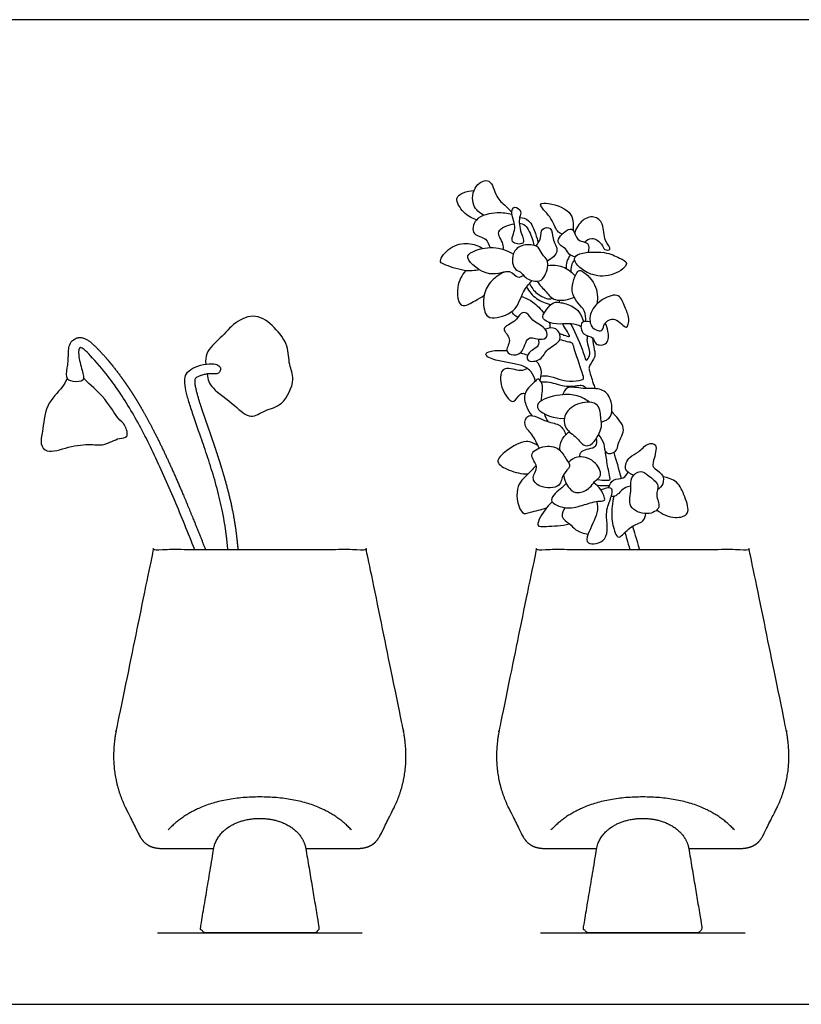
# Model space of a CAD drawing. Units: feet. Extents: x 0 to 7.66, y -1.2 to 3.63.
# Drawn here: x 3.09 to 5.97, y 0 to 3.63 of the extents above; entities that cross this region are included whole.
import ezdxf

# ---------------------------------------------------------------- set-up
doc = ezdxf.new("R2010")
doc.units = ezdxf.units.FT
doc.header["$MEASUREMENT"] = 0
for name, color, linetype, true_color in [('2D$AG-DETAILS-DIAGRAM', 7, 'Continuous', 0xccff66), ('2D$AG-DIAGRAM', 7, 'Continuous', 0xfecc66), ('2D$AG-OBJECTS', 7, 'Continuous', 0x66ccff), ('2D$X-VPRT', 7, 'Continuous', 0xfb02ff)]:
    doc.layers.add(name, color=color, linetype=linetype, true_color=true_color)

msp = doc.modelspace()

# ---------------------------------------------------------------- linework, layer by layer
at = {"layer": '2D$AG-DETAILS-DIAGRAM'}
for points in [[(4.3136, 0.6421), (4.1993, 0.7634), (3.976, 0.7634), (3.7528, 0.7634), (3.6385, 0.6421)], [(5.723, 0.6421), (5.6087, 0.7634), (5.3854, 0.7634), (5.1621, 0.7634), (5.0478, 0.6421)]]:
    msp.add_open_spline(points, degree=2, knots=[-11.683737, -11.683737, -11.683737, 0, 0, 11.683737, 11.683737, 11.683737], dxfattribs=at)
at = {"layer": '2D$AG-DIAGRAM'}
for points in [[(3.5995, 0.263), (4.3526, 0.263)], [(5.0088, 0.263), (5.762, 0.263)]]:
    msp.add_lwpolyline(points, dxfattribs=at)
at = {"layer": '2D$AG-OBJECTS'}
for points, knots in [([(4.801, 2.9052), (4.7856, 2.9137), (4.7532, 2.9375), (4.7612, 3.0183), (4.8296, 3.0472), (4.8421, 2.9703), (4.8808, 2.941), (4.8957, 2.9246), (4.9037, 2.9175)], [0, 0, 0, 0, 1.269376, 2.736573, 3.95958, 5.329324, 6.54799, 7.536352, 7.536352, 7.536352, 7.536352]), ([(4.7739, 2.8887), (4.7564, 2.894), (4.7252, 2.9104), (4.6897, 2.9697), (4.7256, 2.9897), (4.751, 2.9966), (4.7645, 2.996)], [0, 0, 0, 0, 1.295636, 2.603632, 3.572516, 4.683878, 4.683878, 4.683878, 4.683878]), ([(5.0886, 2.8361), (5.0824, 2.8393), (5.0661, 2.8453), (5.0509, 2.9006), (4.9959, 2.9464), (5.0343, 2.9538), (5.1308, 2.9263), (5.1308, 2.8724), (5.1295, 2.8502)], [0, 0, 0, 0, 0.801216, 2.138281, 3.446636, 4.247278, 5.923438, 7.348465, 7.348465, 7.348465, 7.348465]), ([(4.9041, 2.9078), (4.8866, 2.9127), (4.852, 2.9176), (4.7637, 2.9022), (4.7535, 2.8277), (4.8115, 2.8263), (4.8184, 2.797), (4.8237, 2.7865)], [0, 0, 0, 0, 1.288806, 2.860607, 4.09563, 5.286155, 6.167575, 6.167575, 6.167575, 6.167575]), ([(4.9361, 2.9196), (4.9333, 2.9275), (4.9119, 2.9455), (4.8965, 2.9077), (4.9275, 2.8596), (4.8871, 2.8027), (4.9591, 2.7938), (4.9343, 2.8431), (4.9275, 2.8964), (4.9387, 2.9123), (4.9361, 2.9196)], [0, 0, 0, 0, 0.898107, 1.788979, 3.094312, 4.316865, 5.386531, 6.470473, 7.780171, 8.617372, 8.617372, 8.617372, 8.617372]), ([(5.1721, 2.8066), (5.179, 2.8132), (5.1969, 2.8282), (5.238, 2.802), (5.2403, 2.7757), (5.2773, 2.7776), (5.238, 2.8129), (5.2459, 2.8747), (5.206, 2.9065), (5.1601, 2.89), (5.1397, 2.8574), (5.135, 2.8397)], [0, 0, 0, 0, 0.936096, 2.059954, 2.905225, 3.660582, 4.696372, 6.069456, 7.185359, 8.326313, 9.620509, 9.620509, 9.620509, 9.620509]), ([(4.8718, 2.7799), (4.8735, 2.7856), (4.8728, 2.8084), (4.8345, 2.8502), (4.892, 2.8716), (4.9133, 2.8738)], [7.936874, 7.936874, 7.936874, 7.936874, 8.477619, 9.680368, 11.080221, 11.080221, 11.080221, 11.080221]), ([(4.9313, 2.8761), (4.9388, 2.8747), (4.9566, 2.8735), (4.9807, 2.8191), (4.9833, 2.8034), (4.9845, 2.7949)], [0, 0, 0, 0, 0.833473, 2.122293, 3.011515, 3.011515, 3.011515, 3.011515]), ([(4.9325, 2.8976), (4.944, 2.8961), (4.9702, 2.8914), (4.9916, 2.837), (4.9982, 2.8151), (5.0006, 2.8033)], [0, 0, 0, 0, 1.029274, 2.310118, 3.358892, 3.358892, 3.358892, 3.358892]), ([(4.9927, 2.7921), (4.9993, 2.8014), (5.0134, 2.8195), (5.0085, 2.8602), (5.0547, 2.8627), (5.049, 2.8165), (5.0841, 2.7737), (5.0498, 2.7446), (5.0346, 2.7367)], [0, 0, 0, 0, 1.020278, 2.031649, 2.949486, 4.026614, 5.226375, 6.478513, 6.478513, 6.478513, 6.478513]), ([(5.137, 2.7526), (5.1293, 2.7538), (5.112, 2.7589), (5.1055, 2.7848), (5.0566, 2.8034), (5.1016, 2.853), (5.1346, 2.8584), (5.139, 2.8074), (5.1903, 2.8097), (5.1872, 2.7795), (5.1848, 2.7689)], [0, 0, 0, 0, 0.841515, 1.714266, 2.776829, 4.029845, 4.900953, 5.98413, 7.059827, 8.054294, 8.054294, 8.054294, 8.054294]), ([(4.7852, 2.7042), (4.7666, 2.7011), (4.7309, 2.6968), (4.6549, 2.7226), (4.6321, 2.7371), (4.6768, 2.7944), (4.7428, 2.8071), (4.7809, 2.7933), (4.7971, 2.7833)], [0, 0, 0, 0, 1.314446, 2.862024, 3.60092, 4.947084, 6.378388, 7.698181, 7.698181, 7.698181, 7.698181]), ([(5.0216, 2.6777), (5.0154, 2.6679), (5.0012, 2.6572), (4.9506, 2.672), (4.9381, 2.6999), (4.905, 2.7051), (4.9026, 2.777), (4.9512, 2.8012), (5.0053, 2.7939), (5.0115, 2.7604), (5.0465, 2.7372), (5.0305, 2.692), (5.0216, 2.6777)], [0, 0, 0, 0, 0.906288, 2.09858, 3.028002, 3.925421, 5.253324, 6.481578, 7.681493, 8.619278, 9.664815, 10.990658, 10.990658, 10.990658, 10.990658]), ([(4.9464, 2.6841), (4.9404, 2.6801), (4.9233, 2.6686), (4.8972, 2.713), (4.8221, 2.6666), (4.7249, 2.7468), (4.761, 2.776), (4.8368, 2.7949), (4.8868, 2.7761), (4.9093, 2.7626)], [0, 0, 0, 0, 0.814232, 1.848944, 3.362188, 5.097126, 6.030492, 7.556898, 9.105195, 9.105195, 9.105195, 9.105195]), ([(5.1188, 2.7588), (5.1135, 2.7518), (5.1049, 2.7359), (5.1031, 2.7173), (5.1038, 2.7082)], [0, 0, 0, 0, 0.896994, 1.810801, 1.810801, 1.810801, 1.810801]), ([(5.1345, 2.7415), (5.1358, 2.7327), (5.1536, 2.7098), (5.2012, 2.6809), (5.277, 2.6777), (5.3429, 2.7298), (5.2946, 2.7491), (5.2487, 2.7751), (5.1431, 2.7684), (5.1335, 2.7485), (5.1345, 2.7415)], [0, 0, 0, 0, 1.013776, 2.309863, 3.849953, 5.20921, 6.195396, 7.549384, 9.280662, 10.083837, 10.083837, 10.083837, 10.083837]), ([(5.1369, 2.6819), (5.1247, 2.6957), (5.0876, 2.7214), (5.0546, 2.7217), (5.0362, 2.7194)], [6.367266, 6.367266, 6.367266, 6.367266, 7.472826, 8.774076, 8.774076, 8.774076, 8.774076]), ([(5.1224, 2.6957), (5.1214, 2.7041), (5.1226, 2.7214), (5.13, 2.7353), (5.1345, 2.7415)], [0, 0, 0, 0, 0.878194, 1.715464, 1.715464, 1.715464, 1.715464]), ([(4.7343, 2.7016), (4.7192, 2.6844), (4.6977, 2.647), (4.7078, 2.553), (4.7717, 2.5933), (4.7915, 2.6031), (4.8017, 2.6107)], [0, 0, 0, 0, 1.446836, 2.871516, 4.1363, 5.215754, 5.215754, 5.215754, 5.215754]), ([(4.8763, 2.6962), (4.8591, 2.6888), (4.8271, 2.6661), (4.795, 2.616), (4.8011, 2.5395), (4.8312, 2.5221), (4.9224, 2.5439), (4.9409, 2.6267), (4.9667, 2.652), (4.9782, 2.6652)], [0, 0, 0, 0, 1.307513, 2.652806, 4.103097, 5.032396, 6.608843, 8.155731, 9.419066, 9.419066, 9.419066, 9.419066]), ([(5.1753, 2.5148), (5.1755, 2.5279), (5.179, 2.5587), (5.1089, 2.6085), (5.1389, 2.694), (5.1589, 2.7094), (5.2197, 2.6496), (5.2202, 2.6024), (5.2171, 2.5787)], [0, 0, 0, 0, 1.097178, 2.609066, 4.156425, 4.873376, 6.355931, 7.833552, 7.833552, 7.833552, 7.833552]), ([(4.9686, 2.6544), (4.9754, 2.6404), (4.9921, 2.6157), (5.0394, 2.5935), (5.0484, 2.599), (5.0523, 2.6005)], [0, 0, 0, 0, 1.192875, 2.391756, 3.01666, 3.01666, 3.01666, 3.01666]), ([(4.9962, 2.6625), (5.0062, 2.6484), (5.0306, 2.6244), (5.0593, 2.5853), (5.1123, 2.5945), (5.1311, 2.6029), (5.1329, 2.6038)], [0, 0, 0, 0, 1.254973, 2.416842, 3.811731, 3.960369, 3.960369, 3.960369, 3.960369]), ([(4.9576, 2.6412), (4.9669, 2.6249), (4.9919, 2.5949), (5.0291, 2.5804), (5.0479, 2.5769)], [0, 0, 0, 0, 1.310062, 2.634442, 2.634442, 2.634442, 2.634442]), ([(5.2204, 2.481), (5.2114, 2.4832), (5.1893, 2.4968), (5.1895, 2.5528), (5.2343, 2.5991), (5.3024, 2.6226), (5.319, 2.5651), (5.3382, 2.5302), (5.3283, 2.4737), (5.2856, 2.5379), (5.2399, 2.5091), (5.2409, 2.4806), (5.2271, 2.4795), (5.2204, 2.481)], [0, 0, 0, 0, 0.960117, 2.174597, 3.58544, 4.907277, 6.105884, 7.290364, 8.277002, 9.515586, 10.635538, 11.483449, 12.19197, 12.19197, 12.19197, 12.19197]), ([(4.9387, 2.6066), (4.9536, 2.6016), (4.9826, 2.5881), (5.0107, 2.5599), (5.0218, 2.5439)], [0, 0, 0, 0, 1.198677, 2.53269, 2.53269, 2.53269, 2.53269]), ([(5.0074, 2.4489), (4.9932, 2.4502), (4.9572, 2.4685), (4.9465, 2.3912), (4.9011, 2.3887), (4.8764, 2.408), (4.9089, 2.4504), (4.856, 2.4906), (4.9194, 2.5116), (4.9331, 2.5467), (4.962, 2.549), (4.9774, 2.5137), (5.028, 2.496), (5.0397, 2.4551), (5.0189, 2.4478), (5.0074, 2.4489)], [0, 0, 0, 0, 1.121719, 2.456162, 3.519938, 4.34714, 5.470525, 6.602519, 7.801765, 8.864543, 9.647827, 10.669366, 11.936879, 12.915388, 13.821629, 13.821629, 13.821629, 13.821629]), ([(4.9256, 2.5296), (4.9206, 2.532), (4.9113, 2.5385), (4.9056, 2.5463), (4.9033, 2.5505)], [0, 0, 0, 0, 0.713394, 1.371981, 1.371981, 1.371981, 1.371981]), ([(3.7824, 2.321), (3.7841, 2.3105), (3.7874, 2.2905), (3.8046, 2.2638), (3.8841, 2.2077), (3.9409, 2.1496), (3.9958, 2.1913), (4.0637, 2.2009), (4.1093, 2.3023), (4.0809, 2.3537), (4.0838, 2.4276), (4.032, 2.4937), (3.9634, 2.5475), (3.8812, 2.5131), (3.8343, 2.4526), (3.7777, 2.4081), (3.7762, 2.3703), (3.7773, 2.3573)], [0.157123, 0.157123, 0.157123, 0.157123, 0.94677, 1.882238, 3.631043, 5.116494, 6.419995, 7.847186, 9.559494, 10.865955, 12.313852, 13.901427, 15.460548, 16.993828, 18.548379, 20.070938, 20.897709, 20.897709, 20.897709, 20.897709]), ([(5.0443, 2.4902), (5.0448, 2.4945), (5.0451, 2.5001), (5.0431, 2.5082), (5.0422, 2.5109)], [0, 0, 0, 0, 0.6290689, 0.9328384, 0.9328384, 0.9328384, 0.9328384]), ([(5.0788, 2.4708), (5.0843, 2.4682), (5.0935, 2.4648), (5.1167, 2.4568), (5.1155, 2.4638), (5.1056, 2.4803), (5.0956, 2.4973), (5.0909, 2.5052)], [0, 0, 0, 0, 0.741919, 1.528274, 1.835478, 2.666377, 3.39135, 3.39135, 3.39135, 3.39135]), ([(5.1202, 2.5052), (5.1227, 2.5006), (5.1435, 2.4612), (5.1696, 2.3984), (5.176, 2.3635), (5.1931, 2.3908), (5.188, 2.4133), (5.1802, 2.443), (5.182, 2.4572), (5.183, 2.4613)], [2.275269, 2.275269, 2.275269, 2.275269, 2.52487, 4.347134, 5.134196, 5.919347, 6.789618, 7.822921, 8.27485, 8.27485, 8.27485, 8.27485]), ([(5.1917, 2.5133), (5.1817, 2.5149), (5.1514, 2.5194), (5.1621, 2.4581), (5.2064, 2.462), (5.2061, 2.4247), (5.2632, 2.4268), (5.2585, 2.4807), (5.2521, 2.499), (5.247, 2.5081)], [0, 0, 0, 0, 0.958334, 2.08385, 3.103922, 3.993169, 5.070385, 6.226742, 7.20289, 7.20289, 7.20289, 7.20289]), ([(5.0012, 2.4498), (5.0026, 2.4415), (5.0061, 2.4197), (4.9626, 2.4045), (4.9542, 2.3618), (5.0163, 2.3704), (5.0295, 2.4169), (5.0951, 2.4405), (5.0691, 2.4972), (5.0389, 2.4901), (5.027, 2.4855)], [0, 0, 0, 0, 0.879098, 2.005204, 2.912576, 4.062567, 5.263565, 6.5777, 7.697999, 8.777824, 8.777824, 8.777824, 8.777824]), ([(5.0104, 2.3134), (5.0185, 2.3142), (5.035, 2.3157), (5.0786, 2.3017), (5.113, 2.2925), (5.1586, 2.2976), (5.1701, 2.3025), (5.1617, 2.3286), (5.133, 2.4138), (5.128, 2.4364), (5.11, 2.4389), (5.0901, 2.4445), (5.08, 2.4471)], [0, 0, 0, 0, 0.861449, 2.01699, 3.111238, 4.271465, 4.781883, 5.630055, 7.320718, 8.111651, 8.863652, 9.591113, 9.591113, 9.591113, 9.591113]), ([(5.2007, 2.4543), (5.2016, 2.4393), (5.2089, 2.4063), (5.2103, 2.3881), (5.2061, 2.3785), (5.1913, 2.3541), (5.1866, 2.3451), (5.1885, 2.3352), (5.1977, 2.3031), (5.2069, 2.2762), (5.2099, 2.2668)], [0, 0, 0, 0, 2.337041, 4.674082, 7.011124, 9.348165, 11.685206, 14.022247, 16.359288, 16.895786, 16.895786, 16.895786, 16.895786]), ([(4.99, 2.2939), (4.9877, 2.3062), (4.9768, 2.3316), (4.9397, 2.3578), (4.8497, 2.3656), (4.7963, 2.3919), (4.8229, 2.4076), (4.8637, 2.4087), (4.8856, 2.4069)], [0, 0, 0, 0, 1.070384, 2.21241, 3.92197, 5.067805, 5.933486, 6.822376, 6.822376, 6.822376, 6.822376]), ([(4.9923, 2.3696), (5.0022, 2.3593), (5.0147, 2.3334), (5.0107, 2.3107), (5.0066, 2.2985)], [8.55297, 8.55297, 8.55297, 8.55297, 9.416316, 10.501425, 10.501425, 10.501425, 10.501425]), ([(4.9612, 2.3413), (4.9531, 2.3378), (4.9373, 2.3273), (4.8739, 2.3522), (4.8541, 2.3061), (4.877, 2.2394), (4.9133, 2.2078), (4.9323, 2.2523), (4.9468, 2.2497), (4.9527, 2.2496)], [0, 0, 0, 0, 0.89763, 2.215489, 3.265863, 4.753755, 5.76495, 6.802617, 7.538426, 7.538426, 7.538426, 7.538426]), ([(3.2672, 2.3031), (3.261, 2.2924), (3.2501, 2.269), (3.1833, 2.2072), (3.1796, 2.1115), (3.1653, 2.0652), (3.1933, 2.0249), (3.2729, 2.0552), (3.354, 2.0651), (3.402, 2.0539), (3.4559, 2.0887), (3.4953, 2.0831), (3.4819, 2.1368), (3.45, 2.1558), (3.4136, 2.2299), (3.3346, 2.296), (3.3307, 2.3032), (3.3285, 2.3059)], [0, 0, 0, 0, 1.062295, 2.683448, 4.382248, 5.570189, 6.593865, 8.140829, 9.740979, 10.94328, 12.312765, 13.235204, 14.336645, 15.395684, 17.012132, 18.748747, 19.317232, 19.317232, 19.317232, 19.317232]), ([(5.0129, 2.2227), (5.0124, 2.2429), (5.0235, 2.2738), (5.0022, 2.3084), (4.9899, 2.2917), (4.9419, 2.2548), (4.9558, 2.2008), (4.9687, 2.1778), (4.9773, 2.1677)], [2.175332, 2.175332, 2.175332, 2.175332, 3.468263, 4.397586, 5.04517, 6.356811, 7.588417, 8.687419, 8.687419, 8.687419, 8.687419]), ([(5.0113, 2.2915), (5.0214, 2.2919), (5.043, 2.2945), (5.1028, 2.2692), (5.1583, 2.2815), (5.1689, 2.2776), (5.1754, 2.2709), (5.1772, 2.2671)], [0, 0, 0, 0, 0.964105, 2.375624, 3.658079, 4.211418, 4.830991, 4.830991, 4.830991, 4.830991]), ([(5.2334, 2.1439), (5.2459, 2.148), (5.2774, 2.1587), (5.2715, 2.2393), (5.2272, 2.2716), (5.1683, 2.2629), (5.1047, 2.2803), (5.0948, 2.2539), (5.0913, 2.2444)], [0, 0, 0, 0, 1.096297, 2.539577, 3.755413, 5.10883, 6.437331, 7.40003, 7.40003, 7.40003, 7.40003]), ([(5.19, 2.2167), (5.1784, 2.226), (5.1504, 2.2424), (5.0931, 2.2493), (5.0018, 2.2273), (4.9896, 2.1819), (5.0638, 2.1543), (5.0974, 2.1578)], [0, 0, 0, 0, 1.167121, 2.519395, 4.164724, 5.083416, 6.84117, 6.84117, 6.84117, 6.84117]), ([(5.2335, 2.1266), (5.2303, 2.109), (5.206, 2.0609), (5.1675, 2.0515), (5.1437, 2.0902), (5.0965, 2.1158), (5.0929, 2.1775), (5.1491, 2.2205), (5.2304, 2.2181), (5.2292, 2.1537), (5.2356, 2.1381), (5.2335, 2.1266)], [0, 0, 0, 0, 1.448059, 2.416204, 3.524283, 4.77793, 6.015875, 7.437263, 8.848789, 10.091347, 11.039182, 11.039182, 11.039182, 11.039182]), ([(5.2225, 2.097), (5.2303, 2.0866), (5.2465, 2.067), (5.2425, 2.0214), (5.2935, 2.0325), (5.2915, 2.0682), (5.331, 2.1231), (5.2859, 2.1636), (5.274, 2.1804), (5.2718, 2.1838)], [0, 0, 0, 0, 1.08715, 2.108123, 3.119023, 4.113881, 5.438023, 6.813632, 7.181268, 7.181268, 7.181268, 7.181268]), ([(5.0039, 2.0482), (4.9959, 2.0653), (4.9809, 2.0997), (4.9444, 2.1284), (4.9615, 2.1854), (5.0332, 2.1401), (5.0824, 2.1388), (5.0977, 2.1099), (5.1021, 2.097)], [0, 0, 0, 0, 1.313148, 2.463315, 3.506608, 4.964655, 6.195152, 7.308637, 7.308637, 7.308637, 7.308637]), ([(5.0383, 2.1447), (5.0344, 2.1509), (5.0305, 2.1572), (5.0252, 2.1702), (5.0238, 2.1739)], [0, 0, 0, 0, 0.814913, 1.104499, 1.104499, 1.104499, 1.104499]), ([(5.0808, 2.0396), (5.0801, 2.0523), (5.0837, 2.0791), (5.104, 2.1003), (5.1156, 2.1079)], [0, 0, 0, 0, 1.080668, 2.205158, 2.205158, 2.205158, 2.205158]), ([(5.0001, 2.0564), (4.9871, 2.0648), (4.9551, 2.0831), (4.8851, 2.0422), (4.835, 1.9958), (4.8978, 1.9629), (4.9399, 1.9524), (4.9634, 1.9528)], [0, 0, 0, 0, 1.189123, 2.749307, 3.996448, 5.251661, 6.719481, 6.719481, 6.719481, 6.719481]), ([(5.1524, 2.0157), (5.1542, 2.0232), (5.155, 2.044), (5.2226, 2.0464), (5.2165, 2.0746), (5.2151, 2.0842)], [0, 0, 0, 0, 0.840154, 2.111241, 3.050715, 3.050715, 3.050715, 3.050715]), ([(5.3515, 1.9478), (5.3398, 1.9522), (5.3103, 1.9677), (5.3357, 2.0197), (5.3713, 2.0301), (5.4, 2.0679), (5.4443, 2.0656), (5.4246, 2.0026), (5.4187, 1.9745), (5.4616, 1.9573), (5.4638, 1.9146), (5.4482, 1.9), (5.4401, 1.8947)], [0, 0, 0, 0, 1.072438, 2.241852, 3.312979, 4.490121, 5.399999, 6.70142, 7.593088, 8.67064, 9.721052, 10.662924, 10.662924, 10.662924, 10.662924]), ([(5.1037, 2.0075), (5.0955, 2.02), (5.0806, 2.0508), (5.0195, 2.0612), (4.9586, 2.0244), (5.0086, 1.9796), (4.9717, 1.9395), (5.0046, 1.8984), (5.0879, 1.9003), (5.0858, 1.9529), (5.1261, 1.9787), (5.1103, 1.9974), (5.1037, 2.0075)], [0, 0, 0, 0, 1.179327, 2.512328, 3.76677, 4.950913, 6.071257, 7.191538, 8.628988, 9.765102, 10.83307, 11.787385, 11.787385, 11.787385, 11.787385]), ([(5.2177, 1.9325), (5.2294, 1.9294), (5.2524, 1.9304), (5.2683, 1.9294), (5.2603, 1.9575), (5.2516, 2.0097), (5.2491, 2.0266), (5.2479, 2.0352)], [0, 0, 0, 0, 1.05235, 1.620886, 2.462309, 3.759634, 4.652428, 4.652428, 4.652428, 4.652428]), ([(5.094, 1.9509), (5.0954, 1.9328), (5.1118, 1.8981), (5.1453, 1.8767), (5.1936, 1.8997), (5.2049, 1.9264), (5.2417, 1.945), (5.2097, 2.0075), (5.1438, 2.0225), (5.121, 2.0041), (5.1119, 1.9951)], [0, 0, 0, 0, 1.290707, 2.328588, 3.524504, 4.466791, 5.442081, 6.748683, 8.123832, 9.208084, 9.208084, 9.208084, 9.208084]), ([(4.9936, 1.9833), (4.9829, 1.9738), (4.9643, 1.9512), (4.9086, 1.906), (4.9351, 1.7965), (4.9711, 1.8136), (5.011, 1.8207), (5.031, 1.8277)], [0, 0, 0, 0, 1.1434, 2.582628, 4.222453, 5.17924, 6.380807, 6.380807, 6.380807, 6.380807]), ([(5.26, 1.9017), (5.263, 1.9124), (5.2731, 1.9372), (5.3167, 1.9332), (5.3267, 1.9514), (5.3308, 1.9592)], [0, 0, 0, 0, 1.008483, 2.071054, 2.970012, 2.970012, 2.970012, 2.970012]), ([(5.4054, 1.9474), (5.3948, 1.9555), (5.3785, 1.9695), (5.336, 1.94), (5.3471, 1.8972), (5.3252, 1.8272), (5.4004, 1.7964), (5.4585, 1.8266), (5.4287, 1.875), (5.4522, 1.9141), (5.4188, 1.9372), (5.4054, 1.9474)], [0, 0, 0, 0, 0.986915, 2.070152, 3.202949, 4.581811, 5.996011, 7.223386, 8.387197, 9.446683, 10.684376, 10.684376, 10.684376, 10.684376]), ([(5.4379, 1.8204), (5.4561, 1.8042), (5.502, 1.7858), (5.5638, 1.802), (5.5403, 1.8711), (5.5161, 1.9274), (5.4775, 1.9396), (5.4599, 1.9418)], [0, 0, 0, 0, 1.493196, 2.687149, 4.039959, 5.414534, 6.688647, 6.688647, 6.688647, 6.688647]), ([(5.1039, 1.918), (5.0982, 1.9128), (5.0909, 1.9028), (5.0219, 1.8518), (5.1116, 1.8196), (5.1679, 1.8395), (5.2223, 1.8554), (5.2535, 1.8509), (5.2316, 1.8989), (5.2151, 1.9137), (5.2047, 1.9207)], [0, 0, 0, 0, 0.836586, 2.176783, 3.553395, 4.977122, 6.294838, 7.05781, 8.154031, 9.226935, 9.226935, 9.226935, 9.226935]), ([(5.2168, 1.8519), (5.2186, 1.8378), (5.2239, 1.8082), (5.1828, 1.7368), (5.1733, 1.6874), (5.2706, 1.7028), (5.2438, 1.8086), (5.2657, 1.8546), (5.2814, 1.9115), (5.2433, 1.8988), (5.2319, 1.8932)], [0, 0, 0, 0, 1.141135, 2.736923, 3.744031, 5.111419, 6.773819, 8.103872, 9.18966, 10.266784, 10.266784, 10.266784, 10.266784]), ([(5.342, 1.9081), (5.3335, 1.907), (5.3134, 1.9025), (5.2883, 1.8683), (5.2749, 1.8699), (5.2693, 1.8699)], [0.206304, 0.206304, 0.206304, 0.206304, 1.000521, 2.123901, 2.841367, 2.841367, 2.841367, 2.841367]), ([(5.0522, 1.8499), (5.0445, 1.8432), (5.0322, 1.8327), (4.9823, 1.7552), (5.034, 1.7607), (5.0874, 1.7617), (5.1156, 1.7694)], [0, 0, 0, 0, 0.967416, 2.4262, 3.410268, 4.888533, 4.888533, 4.888533, 4.888533]), ([(5.2794, 1.8703), (5.273, 1.8465), (5.2676, 1.7986), (5.2807, 1.7395), (5.2987, 1.7082), (5.3376, 1.7643), (5.3904, 1.7735), (5.3948, 1.7974), (5.3964, 1.8067)], [0, 0, 0, 0, 1.49934, 2.871366, 3.674465, 4.969636, 6.223652, 7.155398, 7.155398, 7.155398, 7.155398]), ([(5.1004, 1.829), (5.0932, 1.8199), (5.0782, 1.7929), (5.1188, 1.7703), (5.1364, 1.7448), (5.1685, 1.7332), (5.1843, 1.7309)], [0, 0, 0, 0, 1.02842, 2.105616, 3.097288, 4.305822, 4.305822, 4.305822, 4.305822])]:
    msp.add_open_spline(points, degree=3, knots=knots, dxfattribs=at)
for points in [[(5.1582, 2.495), (5.1385, 2.5085), (5.0723, 2.5018), (5.0373, 2.511), (5.011, 2.5279), (5.0252, 2.5497), (5.052, 2.5854), (5.075, 2.5869), (5.1306, 2.5735), (5.1579, 2.545), (5.1682, 2.5136)], [(5.0771, 2.5926), (5.078, 2.5898), (5.0789, 2.5871), (5.0797, 2.5845)], [(4.9353, 2.3989), (4.9449, 2.3964), (4.9539, 2.3935), (4.9619, 2.39)], [(5.279, 2.0322), (5.2872, 2.0039), (5.2963, 1.9722), (5.3065, 1.9368)], [(5.2171, 1.9111), (5.2323, 1.9107), (5.2475, 1.9102), (5.2626, 1.9098)], [(5.3475, 1.7602), (5.3536, 1.7399), (5.3598, 1.7196), (5.3736, 1.6738)], [(5.3199, 1.7373), (5.3225, 1.7279), (5.3299, 1.7026), (5.3384, 1.6738)]]:
    msp.add_open_spline(points, degree=3, dxfattribs=at)
for points, weights, degree, knots in [([(3.7367, 1.6738), (3.6576, 1.8737), (3.509, 2.2278), (3.3279, 2.4191), (3.3064, 2.4183), (3.3118, 2.3489), (3.3413, 2.2935), (3.2978, 2.2925), (3.283, 2.2937), (3.2793, 2.2943), (3.2704, 2.2955), (3.2649, 2.3026), (3.2656, 2.3115), (3.2726, 2.3901), (3.2722, 2.3988), (3.2723, 2.4044), (3.2725, 2.4088), (3.2729, 2.4133), (3.2736, 2.4183), (3.2746, 2.4228), (3.2758, 2.4267), (3.2775, 2.431), (3.2802, 2.4363), (3.2849, 2.4424), (3.2912, 2.448), (3.2993, 2.4525), (3.3067, 2.4545), (3.3125, 2.4551), (3.3174, 2.4551), (3.3218, 2.4546), (3.3263, 2.4536), (3.3298, 2.4525), (3.3336, 2.4509), (3.3385, 2.4484), (3.3444, 2.4447), (3.3535, 2.438), (3.3625, 2.4302), (3.3718, 2.4214), (3.3828, 2.4104), (3.3998, 2.3923), (3.4284, 2.3591), (3.4662, 2.3103), (3.5074, 2.2503), (3.5468, 2.1846), (3.5842, 2.1154), (3.6213, 2.0403), (3.6589, 1.9585), (3.7075, 1.8462), (3.7465, 1.7497), (3.7726, 1.6837), (3.7765, 1.6738)], [1, 1, 1, 1, 1, 1, 1, 1, 1, 1, 0.81753386342, 0.81753386342, 1, 1, 1, 1, 1, 1, 1, 1, 1, 1, 1, 1, 1, 1, 1, 1, 1, 1, 1, 1, 1, 1, 1, 1, 1, 1, 1, 1, 1, 1, 1, 1, 1, 1, 1, 1, 1, 1, 1], 3, [6.5078, 6.5078, 6.5078, 6.5078, 10.26057, 13.033183, 13.506483, 14.918397, 16.169072, 17.210849, 17.592598, 17.592598, 17.592598, 18.333236, 18.333236, 18.333236, 23.022026, 23.155429, 23.288933, 23.424928, 23.569252, 23.74969, 23.843442, 23.949412, 24.16502, 24.385923, 24.649304, 24.938268, 25.22027, 25.349144, 25.467062, 25.668956, 25.75419, 25.886782, 26.007245, 26.129217, 26.390449, 26.645014, 27.161396, 27.475814, 27.818152, 28.586358, 29.740651, 31.830057, 34.221019, 36.391835, 38.841457, 41.402981, 44.053856, 47.073774, 52.594455, 53.565032, 53.565032, 53.565032, 53.565032]), ([(3.8589, 1.6738), (3.8549, 1.7179), (3.835, 1.8704), (3.7521, 2.1089), (3.6957, 2.2706), (3.7011, 2.3406), (3.7782, 2.3623), (3.8118, 2.3579), (3.8125, 2.3578), (3.8131, 2.3577), (3.8138, 2.3575), (3.838, 2.3501), (3.8297, 2.3249), (3.8167, 2.3197), (3.8077, 2.3215), (3.8056, 2.3218), (3.8011, 2.3222), (3.7914, 2.3222), (3.7811, 2.321), (3.7707, 2.3188), (3.7631, 2.3167), (3.7561, 2.3142), (3.7498, 2.3114), (3.7447, 2.3087), (3.7414, 2.3064), (3.7395, 2.3048), (3.7385, 2.3039), (3.7378, 2.3032), (3.7375, 2.3026), (3.7372, 2.302), (3.7369, 2.3012), (3.7367, 2.3), (3.7363, 2.297), (3.7364, 2.2915), (3.7373, 2.2836), (3.7388, 2.2742), (3.7419, 2.2596), (3.7461, 2.2435), (3.7519, 2.2236), (3.7591, 2.2011), (3.7696, 2.1698), (3.7779, 2.1459), (3.7826, 2.1326), (3.7893, 2.1131), (3.8028, 2.0745), (3.8294, 1.9949), (3.8539, 1.9134), (3.8714, 1.8394), (3.88, 1.7956), (3.8874, 1.7504), (3.8923, 1.7097), (3.8951, 1.6803), (3.8957, 1.6738)], [1, 1, 1, 1, 1, 1, 1, 1, 0.997777832375, 0.997777832375, 1, 1, 1, 1, 1, 1, 1, 1, 1, 1, 1, 1, 1, 1, 1, 1, 1, 1, 1, 1, 1, 1, 1, 1, 1, 1, 1, 1, 1, 1, 1, 1, 1, 1, 1, 1, 1, 1, 1, 1, 1, 1, 1], 3, [59.061548, 59.061548, 59.061548, 59.061548, 60.305095, 63.47477, 65.712481, 67.002839, 68.752383, 68.752383, 68.752383, 68.81317, 68.81317, 68.81317, 70.144065, 70.818377, 70.818377, 70.818377, 71.010304, 71.227828, 71.70793, 71.955484, 72.198193, 72.428318, 72.638454, 72.820715, 72.9575, 73.006347, 73.048392, 73.077944, 73.096393, 73.112727, 73.135681, 73.172771, 73.229478, 73.408484, 73.677243, 73.954885, 74.282337, 75.041994, 75.469655, 76.181819, 77.203585, 78.490915, 78.490915, 78.490915, 80.374618, 82.235583, 86.159483, 88.155331, 89.186754, 90.238656, 92.342981, 92.937289, 92.937289, 92.937289, 92.937289]), ([(4.1452, 0.5741), (4.2417, 0.5741), (4.3381, 0.5741), (4.3954, 0.5741), (4.4196, 0.6228), (4.4443, 0.6723), (4.469, 0.7218), (4.5358, 0.856), (4.5035, 1.0142), (4.4368, 1.3401), (4.3702, 1.666), (4.3686, 1.6738), (4.3605, 1.6738), (4.1683, 1.6738), (3.976, 1.6738), (3.7838, 1.6738), (3.5915, 1.6738), (3.5835, 1.6738), (3.5819, 1.666), (3.5153, 1.3401), (3.4486, 1.0142), (3.4163, 0.856), (3.4831, 0.7218), (3.5078, 0.6723), (3.5324, 0.6228), (3.5567, 0.5741), (3.6139, 0.5741), (3.7104, 0.5741), (3.8069, 0.5741)], [1, 1, 1, 1, 1, 1, 1, 1, 1, 1, 1, 0.774706939515, 1, 1, 1, 1, 1, 0.774706939515, 1, 1, 1, 1, 1, 1, 1, 1, 1, 1, 1], 2, [-16.199915, -16.199915, -16.199915, -15.428841, -15.428841, -12.027669, -12.027669, -11.676129, -11.676129, -2.187257, -2.187257, -1.390261, -1.390261, -0.979534, -0.979534, 0, 0, 0.979534, 0.979534, 1.390261, 1.390261, 2.187257, 2.187257, 11.676129, 11.676129, 12.027669, 12.027669, 15.428841, 15.428841, 16.199915, 16.199915, 16.199915]), ([(5.5546, 0.5741), (5.651, 0.5741), (5.7475, 0.5741), (5.8048, 0.5741), (5.829, 0.6228), (5.8537, 0.6723), (5.8783, 0.7218), (5.9452, 0.856), (5.9128, 1.0142), (5.8462, 1.3401), (5.7795, 1.666), (5.7779, 1.6738), (5.7699, 1.6738), (5.5776, 1.6738), (5.3854, 1.6738), (5.1932, 1.6738), (5.0009, 1.6738), (4.9929, 1.6738), (4.9913, 1.666), (4.9246, 1.3401), (4.858, 1.0142), (4.8256, 0.856), (4.8925, 0.7218), (4.9171, 0.6723), (4.9418, 0.6228), (4.966, 0.5741), (5.0233, 0.5741), (5.1198, 0.5741), (5.2162, 0.5741)], [1, 1, 1, 1, 1, 1, 1, 1, 1, 1, 1, 0.774706939515, 1, 1, 1, 1, 1, 0.774706939515, 1, 1, 1, 1, 1, 1, 1, 1, 1, 1, 1], 2, [-16.199915, -16.199915, -16.199915, -15.428841, -15.428841, -12.027669, -12.027669, -11.676129, -11.676129, -2.187257, -2.187257, -1.390261, -1.390261, -0.979534, -0.979534, 0, 0, 0.979534, 0.979534, 1.390261, 1.390261, 2.187257, 2.187257, 11.676129, 11.676129, 12.027669, 12.027669, 15.428841, 15.428841, 16.199915, 16.199915, 16.199915]), ([(4.1452, 0.5741), (4.1268, 0.6843), (3.9783, 0.6843), (3.976, 0.6843), (3.9738, 0.6843), (3.8253, 0.6843), (3.8069, 0.5741), (3.7798, 0.4123), (3.7587, 0.2866), (3.7572, 0.2774), (3.7632, 0.2702), (3.7693, 0.263), (3.7787, 0.263), (3.976, 0.263), (4.1734, 0.263), (4.1828, 0.263), (4.1889, 0.2702), (4.1949, 0.2774), (4.1934, 0.2866), (4.1723, 0.4123), (4.1452, 0.5741)], [1, 0.763289290892, 1, 1, 1, 0.763289290892, 1, 1, 1, 0.907209141779, 1, 0.907209141779, 1, 1, 1, 0.907209141779, 1, 0.907209141779, 1, 1, 1], 2, [0, 0, 0, 3.646714, 3.646714, 3.661817, 3.661817, 7.308531, 7.308531, 7.904971, 7.904971, 8.165488, 8.165488, 8.426004, 8.426004, 9.317796, 9.317796, 9.578313, 9.578313, 9.83883, 9.83883, 10.43527, 10.43527, 10.43527]), ([(5.5546, 0.5741), (5.5361, 0.6843), (5.3877, 0.6843), (5.3854, 0.6843), (5.3831, 0.6843), (5.2347, 0.6843), (5.2162, 0.5741), (5.1891, 0.4123), (5.1681, 0.2866), (5.1665, 0.2774), (5.1726, 0.2702), (5.1787, 0.263), (5.1881, 0.263), (5.3854, 0.263), (5.5827, 0.263), (5.5921, 0.263), (5.5982, 0.2702), (5.6043, 0.2774), (5.6027, 0.2866), (5.5817, 0.4123), (5.5546, 0.5741)], [1, 0.763289290892, 1, 1, 1, 0.763289290892, 1, 1, 1, 0.907209141779, 1, 0.907209141779, 1, 1, 1, 0.907209141779, 1, 0.907209141779, 1, 1, 1], 2, [0, 0, 0, 3.646714, 3.646714, 3.661817, 3.661817, 7.308531, 7.308531, 7.904971, 7.904971, 8.165488, 8.165488, 8.426004, 8.426004, 9.317796, 9.317796, 9.578313, 9.578313, 9.83883, 9.83883, 10.43527, 10.43527, 10.43527])]:
    msp.add_rational_spline(points, weights, degree=degree, knots=knots, dxfattribs=at)
at = {"layer": '2D$X-VPRT'}
msp.add_lwpolyline([(2.9079, 0), (7.6563, 0), (7.6563, 3.6255), (2.9079, 3.6255)], close=True, dxfattribs=at)

doc.saveas('drawing.dxf')
